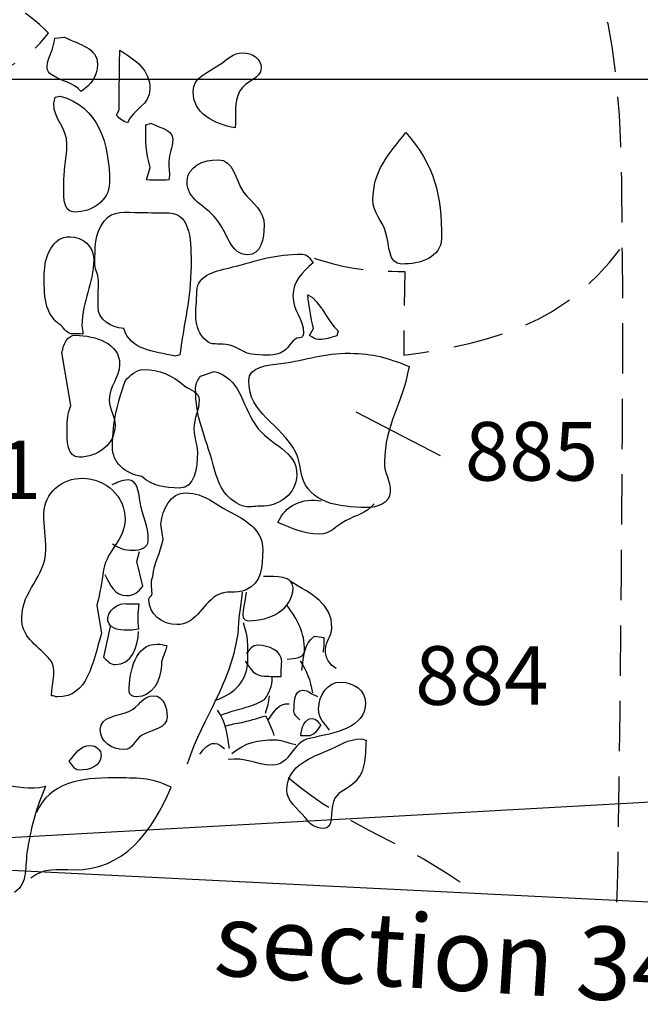
# Model space of a CAD drawing. Extents: x -676 to 898, y -847 to 1150.
# Drawn here: x 88 to 106, y 550 to 578 of the extents above; entities that cross this region are included whole.
import ezdxf

# ---------------------------------------------------------------- set-up
doc = ezdxf.new("R2010")
doc.units = 0
doc.header["$MEASUREMENT"] = 0
doc.linetypes.add('AI9-LType2', pattern=[2.116667, 1.411111, -0.705556])
doc.layers.add('LAYER_1', color=160, linetype='Continuous')
doc.styles.add('STD', font='txt')

msp = doc.modelspace()

# ---------------------------------------------------------------- linework, layer by layer
at = {"layer": 'LAYER_1', "color": 230}
msp.add_line((-595.826, 575.912), (898.153, 575.906), dxfattribs=at)
at = {"layer": 'LAYER_1', "color": 7}
for p, q in [((97.803, 566.582), (100.164, 565.358)), ((55.214, 552.835), (237.303, 562.937)), ((67.603, 554.76), (122.745, 552.026))]:
    msp.add_line(p, q, dxfattribs=at)
at = {"layer": 'LAYER_1', "color": 7, "linetype": 'AI9-LType2'}
for points, knots in [([(101.563, 623.505), (102.526, 623.356), (107.15, 622.954), (108.182, 622.871), (109.218, 622.792), (111.974, 622.757), (113.906, 622.253), (115.833, 621.743), (119.278, 621.428), (120.591, 621.409), (121.901, 621.396), (126.659, 620.714), (127.898, 620.494), (129.138, 620.271), (130.04, 620.743), (132.847, 618.984), (135.658, 617.221), (139.284, 614.624), (139.835, 614.274), (140.38, 613.917), (141.47, 612.732), (142.643, 612.368), (143.809, 612.011), (144.29, 611.801), (146.148, 611.227), (148.003, 610.654), (151.097, 609.506), (152.458, 607.767), (153.818, 606.027), (154.064, 603.742), (154.599, 602.426), (155.134, 601.106), (155.17, 598.206), (155.498, 596.753), (155.823, 595.297), (155.733, 593.78), (157.655, 592.719), (159.576, 591.664), (160.064, 592.139), (161.24, 592.056), (162.413, 591.97), (166.144, 592.273), (166.836, 592.334), (167.521, 592.394), (168.7, 592.519), (168.7, 592.519), (168.7, 592.519), (172.288, 592.681), (174.283, 591.69), (176.271, 590.699), (179.009, 588.666), (179.27, 587.557), (179.532, 586.451), (179.656, 585.205), (179.506, 584.243), (179.356, 583.277), (178.461, 583.421), (178.506, 581.423), (178.55, 579.418), (178.805, 577.624), (179.331, 575.339), (179.853, 573.051), (179.959, 570.425), (181.593, 568.682), (183.228, 566.932), (183.014, 566.114), (188.05, 565.773), (193.085, 565.435), (192.728, 564.677), (194.997, 564.033), (197.269, 563.383), (199.534, 562.108), (199.534, 562.108)], [0, 0, 0, 0, 1, 1, 1, 2, 2, 2, 3, 3, 3, 4, 4, 4, 5, 5, 5, 6, 6, 6, 7, 7, 7, 8, 8, 8, 9, 9, 9, 10, 10, 10, 11, 11, 11, 12, 12, 12, 13, 13, 13, 14, 14, 14, 15, 15, 15, 16, 16, 16, 17, 17, 17, 18, 18, 18, 19, 19, 19, 20, 20, 20, 21, 21, 21, 22, 22, 22, 23, 23, 23, 24, 24, 24, 24]), ([(62.1, 563.31), (64.914, 566.053), (67.042, 566.665), (70.245, 568.8), (71.564, 569.68), (72.81, 569.699), (73.652, 571.037), (74.795, 572.837), (75.089, 574.16), (76.816, 575.416), (77.383, 575.498), (77.711, 575.479), (78.282, 575.467), (79.435, 575.454), (80.073, 575.167), (81.226, 575.154), (82.421, 575.141), (83.097, 575.511), (84.273, 575.667), (86.242, 575.957), (87.998, 575.588), (89.193, 577.2), (88.511, 577.898), (87.912, 578.111), (87.071, 578.602), (85.015, 579.839), (84.167, 581.126), (82.985, 583.213), (80.908, 585.702), (80.238, 587.439), (79.206, 590.438), (78.808, 591.617), (78.849, 592.445), (78.275, 593.554), (77.807, 594.456), (77.084, 594.621), (76.296, 595.304), (74.897, 596.53), (73.766, 597.129), (71.902, 597.155), (69.726, 597.18), (67.747, 596.304), (67.036, 594.249), (66.596, 592.299), (66.443, 591.024), (65.522, 589.22), (64.754, 587.008), (64.286, 585.715), (63.11, 583.733), (62.332, 582.426), (61.96, 581.349), (60.516, 580.654), (57.903, 578.532), (55.975, 577.793), (53.55, 575.422), (51.995, 573.905), (51.482, 572.79), (49.908, 571.26)], [0, 0, 0, 0, 1, 1, 1, 2, 2, 2, 3, 3, 3, 4, 4, 4, 5, 5, 5, 6, 6, 6, 7, 7, 7, 8, 8, 8, 9, 9, 9, 10, 10, 10, 11, 11, 11, 12, 12, 12, 13, 13, 13, 14, 14, 14, 15, 15, 15, 16, 16, 16, 17, 17, 17, 18, 18, 18, 19, 19, 19, 19]), ([(105.117, 552.841), (105.206, 554.568), (105.324, 569.616), (105.273, 570.993), (105.219, 572.382), (105.483, 577.136), (104.132, 579.708), (102.787, 582.276), (100.942, 583.819), (97.226, 585.11), (93.517, 586.397), (87.8, 587.569), (84.489, 588.025), (81.185, 588.481), (79.738, 588.841), (79.738, 588.841)], [0, 0, 0, 0, 1, 1, 1, 2, 2, 2, 3, 3, 3, 4, 4, 4, 5, 5, 5, 5]), ([(96.64, 570.894), (97.586, 570.572), (98.17, 570.527), (99.174, 570.521), (99.174, 570.521), (99.145, 568.169), (99.145, 568.169), (101.774, 568.552), (103.625, 569.068), (105.203, 571.133)], [0, 0, 0, 0, 1, 1, 1, 2, 2, 2, 3, 3, 3, 3])]:
    msp.add_open_spline(points, degree=3, knots=knots, dxfattribs=at)
at = {"layer": 'LAYER_1', "color": 7}
for points, knots in [([(90.104, 575.562), (90.381, 575.76), (90.56, 575.973), (90.563, 576.32), (90.569, 576.786), (90.069, 576.869), (89.639, 577.089), (89.639, 577.089), (89.365, 577.057), (89.365, 577.057), (89.359, 576.652), (88.948, 576.244), (89.282, 576.028), (89.591, 575.824), (89.868, 575.843), (90.104, 575.562)], [0, 0, 0, 0, 1, 1, 1, 2, 2, 2, 3, 3, 3, 4, 4, 4, 5, 5, 5, 5]), ([(91.169, 575.065), (91.169, 574.998), (91.115, 574.957), (91.095, 574.899), (91.197, 574.791), (91.271, 574.74), (91.404, 574.686), (91.573, 575.087), (92.032, 575.186), (92.035, 575.626), (92.042, 576.161), (91.64, 576.448), (91.188, 576.722), (91.181, 576.079), (91.175, 575.715), (91.169, 575.065)], [0, 0, 0, 0, 1, 1, 1, 2, 2, 2, 3, 3, 3, 4, 4, 4, 5, 5, 5, 5]), ([(94.422, 574.545), (94.451, 574.95), (94.374, 575.218), (94.556, 575.581), (94.706, 575.868), (95.146, 575.894), (95.152, 576.228), (95.152, 576.486), (94.9, 576.646), (94.639, 576.649), (94.355, 576.652), (94.215, 576.461), (93.979, 576.314), (93.641, 576.082), (93.249, 575.967), (93.246, 575.559), (93.237, 574.957), (93.82, 574.657), (94.422, 574.545)], [0, 0, 0, 0, 1, 1, 1, 2, 2, 2, 3, 3, 3, 4, 4, 4, 5, 5, 5, 6, 6, 6, 6]), ([(89.923, 572.184), (90.417, 572.178), (90.894, 572.509), (90.901, 573), (90.914, 574.09), (90.576, 575.161), (89.515, 575.435), (89.515, 575.435), (89.378, 575.4), (89.378, 575.4), (89.378, 575.339), (89.343, 575.294), (89.34, 575.237), (89.336, 574.765), (89.715, 574.559), (89.709, 574.084), (89.703, 573.698), (89.629, 573.472), (89.626, 573.083), (89.62, 572.713), (89.553, 572.191), (89.923, 572.184)], [0, 0, 0, 0, 1, 1, 1, 2, 2, 2, 3, 3, 3, 4, 4, 4, 5, 5, 5, 6, 6, 6, 7, 7, 7, 7]), ([(92.045, 573.437), (92.045, 573.437), (91.937, 573.083), (91.937, 573.083), (92.179, 573.07), (92.325, 573.083), (92.568, 573.083), (92.602, 573.284), (92.561, 573.389), (92.564, 573.593), (92.568, 573.835), (92.676, 573.978), (92.676, 574.217), (92.682, 574.511), (92.31, 574.536), (92.061, 574.676), (92.026, 574.638), (91.921, 574.67), (91.921, 574.612), (91.914, 574.154), (91.911, 573.867), (92.045, 573.437)], [0, 0, 0, 0, 1, 1, 1, 2, 2, 2, 3, 3, 3, 4, 4, 4, 5, 5, 5, 6, 6, 6, 7, 7, 7, 7]), ([(99.087, 570.728), (99.607, 570.719), (100.196, 570.919), (100.203, 571.439), (100.215, 572.662), (100.011, 573.504), (99.202, 574.415), (98.702, 573.771), (98.291, 573.351), (98.284, 572.529), (98.278, 572.14), (98.552, 571.961), (98.648, 571.595), (98.75, 571.235), (98.708, 570.731), (99.087, 570.728)], [0, 0, 0, 0, 1, 1, 1, 2, 2, 2, 3, 3, 3, 4, 4, 4, 5, 5, 5, 5]), ([(94.779, 570.986), (95.146, 570.98), (95.232, 571.439), (95.235, 571.808), (95.241, 572.242), (94.916, 572.401), (94.661, 572.745), (94.406, 573.102), (94.397, 573.65), (93.947, 573.65), (93.533, 573.657), (93.081, 573.456), (93.078, 573.045), (93.071, 572.522), (93.558, 572.395), (93.89, 571.996), (94.225, 571.604), (94.26, 570.993), (94.779, 570.986)], [0, 0, 0, 0, 1, 1, 1, 2, 2, 2, 3, 3, 3, 4, 4, 4, 5, 5, 5, 6, 6, 6, 6]), ([(91.299, 568.924), (91.49, 568.309), (92.122, 568.29), (92.74, 568.144), (92.74, 568.144), (92.877, 568.182), (92.877, 568.182), (92.994, 569.144), (93.173, 569.705), (93.186, 570.68), (93.192, 571.298), (93.192, 572.153), (92.574, 572.159), (92.255, 572.165), (92.083, 572.165), (91.761, 572.172), (91.357, 572.178), (90.987, 572.248), (90.751, 571.929), (90.461, 571.56), (90.5, 571.193), (90.493, 570.712), (90.49, 570.54), (90.595, 570.438), (90.592, 570.266), (90.588, 569.973), (90.585, 569.82), (90.582, 569.527), (90.579, 569.164), (90.939, 568.95), (91.299, 568.924)], [0, 0, 0, 0, 1, 1, 1, 2, 2, 2, 3, 3, 3, 4, 4, 4, 5, 5, 5, 6, 6, 6, 7, 7, 7, 8, 8, 8, 9, 9, 9, 10, 10, 10, 10]), ([(89.54, 569.017), (89.652, 568.896), (89.712, 568.771), (89.875, 568.768), (89.986, 568.768), (90.047, 568.768), (90.158, 568.765), (90.152, 568.858), (90.126, 568.905), (90.13, 568.997), (90.139, 569.731), (90.452, 570.132), (90.461, 570.868), (90.464, 571.222), (90.149, 571.49), (89.795, 571.493), (89.304, 571.502), (89.081, 570.942), (89.075, 570.451), (89.068, 569.893), (89.062, 569.303), (89.54, 569.017)], [0, 0, 0, 0, 1, 1, 1, 2, 2, 2, 3, 3, 3, 4, 4, 4, 5, 5, 5, 6, 6, 6, 7, 7, 7, 7]), ([(94.986, 568.188), (95.292, 568.182), (95.509, 568.121), (95.78, 568.284), (95.98, 568.395), (96, 568.657), (96.232, 568.657), (96.302, 568.654), (96.337, 568.724), (96.337, 568.794), (96.344, 569.217), (96.038, 569.405), (96.041, 569.833), (96.044, 570.253), (96.289, 570.483), (96.605, 570.757), (96.525, 570.887), (96.452, 570.999), (96.299, 571.005), (95.528, 571.011), (95.104, 570.833), (94.362, 570.645), (93.9, 570.534), (93.358, 570.438), (93.351, 569.966), (93.345, 569.412), (93.198, 568.95), (93.606, 568.583), (93.759, 568.443), (93.944, 568.504), (94.158, 568.475), (94.496, 568.437), (94.648, 568.195), (94.986, 568.188)], [0, 0, 0, 0, 1, 1, 1, 2, 2, 2, 3, 3, 3, 4, 4, 4, 5, 5, 5, 6, 6, 6, 7, 7, 7, 8, 8, 8, 9, 9, 9, 10, 10, 10, 11, 11, 11, 11]), ([(96.615, 568.924), (96.615, 568.924), (96.51, 568.724), (96.51, 568.724), (96.595, 568.67), (96.662, 568.615), (96.768, 568.609), (96.965, 568.609), (97.08, 568.67), (97.271, 568.711), (97.271, 568.711), (97.306, 568.851), (97.306, 568.851), (96.991, 569.17), (96.917, 569.456), (96.592, 569.791), (96.592, 569.791), (96.455, 569.864), (96.455, 569.864), (96.503, 569.53), (96.541, 569.243), (96.615, 568.924)], [0, 0, 0, 0, 1, 1, 1, 2, 2, 2, 3, 3, 3, 4, 4, 4, 5, 5, 5, 6, 6, 6, 7, 7, 7, 7]), ([(89.821, 566.767), (89.728, 566.525), (89.715, 566.372), (89.715, 566.114), (89.709, 565.773), (89.712, 565.317), (90.047, 565.314), (90.566, 565.307), (91.054, 565.683), (91.06, 566.2), (91.064, 566.493), (90.891, 566.633), (90.894, 566.926), (90.901, 567.328), (91.181, 567.516), (91.184, 567.924), (91.191, 568.494), (90.522, 568.724), (89.951, 568.73), (89.712, 568.736), (89.62, 568.488), (89.569, 568.252), (89.569, 568.252), (89.821, 566.767), (89.821, 566.767)], [0, 0, 0, 0, 1, 1, 1, 2, 2, 2, 3, 3, 3, 4, 4, 4, 5, 5, 5, 6, 6, 6, 7, 7, 7, 8, 8, 8, 8]), ([(98.106, 563.902), (98.418, 563.899), (98.766, 564.033), (98.769, 564.342), (98.772, 564.67), (98.603, 564.849), (98.606, 565.173), (98.619, 566.254), (99.11, 566.78), (99.295, 567.857), (98.68, 568.109), (98.297, 568.214), (97.644, 568.226), (96.885, 568.233), (96.462, 568.042), (95.703, 567.936), (95.318, 567.889), (94.808, 567.863), (94.805, 567.462), (94.792, 566.525), (95.694, 566.27), (96.124, 565.445), (96.242, 565.218), (96.226, 565.037), (96.289, 564.791), (96.493, 564.026), (97.322, 563.912), (98.106, 563.902)], [0, 0, 0, 0, 1, 1, 1, 2, 2, 2, 3, 3, 3, 4, 4, 4, 5, 5, 5, 6, 6, 6, 7, 7, 7, 8, 8, 8, 9, 9, 9, 9]), ([(91.35, 567.468), (91.111, 566.78), (90.993, 566.346), (90.984, 565.613), (90.98, 565.154), (91.344, 564.849), (91.803, 564.772), (92.125, 564.498), (92.446, 564.457), (92.867, 564.45), (93.297, 564.444), (93.358, 565.014), (93.364, 565.445), (93.367, 565.703), (93.265, 565.846), (93.269, 566.107), (93.272, 566.429), (93.412, 566.601), (93.415, 566.926), (93.418, 567.143), (93.176, 567.181), (93.004, 567.315), (92.622, 567.621), (92.329, 567.768), (91.838, 567.774), (91.669, 567.774), (91.459, 567.595), (91.35, 567.468)], [0, 0, 0, 0, 1, 1, 1, 2, 2, 2, 3, 3, 3, 4, 4, 4, 5, 5, 5, 6, 6, 6, 7, 7, 7, 8, 8, 8, 9, 9, 9, 9]), ([(93.456, 567.589), (93.38, 567.481), (93.316, 567.398), (93.316, 567.258), (93.304, 566.394), (93.59, 565.932), (93.807, 565.097), (93.951, 564.559), (94.116, 564.157), (94.623, 563.95), (94.811, 563.893), (94.942, 563.944), (95.139, 563.937), (95.659, 563.937), (96.143, 564.291), (96.15, 564.81), (96.162, 565.518), (95.394, 565.626), (94.993, 566.219), (94.578, 566.831), (94.569, 567.528), (93.839, 567.717), (93.839, 567.717), (93.456, 567.589), (93.456, 567.589)], [0, 0, 0, 0, 1, 1, 1, 2, 2, 2, 3, 3, 3, 4, 4, 4, 5, 5, 5, 6, 6, 6, 7, 7, 7, 8, 8, 8, 8]), ([(89.279, 558.628), (89.346, 558.628), (89.378, 558.596), (89.448, 558.596), (90.292, 558.58), (90.429, 559.562), (90.675, 560.371), (90.675, 560.371), (90.551, 561.165), (90.551, 561.165), (90.649, 561.554), (90.668, 561.777), (90.735, 562.159), (90.847, 562.749), (91.331, 562.975), (91.337, 563.568), (91.344, 564.224), (90.789, 564.718), (90.146, 564.724), (89.575, 564.734), (89.068, 564.307), (89.062, 563.736), (89.059, 563.341), (89.123, 563.115), (89.116, 562.72), (89.107, 561.933), (88.45, 561.598), (88.441, 560.811), (88.431, 560.298), (88.826, 560.062), (89.187, 559.699), (89.476, 559.399), (89.282, 559.036), (89.279, 558.628)], [0, 0, 0, 0, 1, 1, 1, 2, 2, 2, 3, 3, 3, 4, 4, 4, 5, 5, 5, 6, 6, 6, 7, 7, 7, 8, 8, 8, 9, 9, 9, 10, 10, 10, 11, 11, 11, 11]), ([(90.987, 562.886), (91.181, 562.755), (91.318, 562.707), (91.554, 562.707), (91.752, 562.701), (91.984, 562.78), (91.987, 562.975), (91.994, 563.408), (91.822, 563.628), (91.758, 564.052), (91.72, 564.32), (91.698, 564.67), (91.42, 564.677), (91.242, 564.677), (91.137, 564.6), (90.971, 564.543)], [0, 0, 0, 0, 1, 1, 1, 2, 2, 2, 3, 3, 3, 4, 4, 4, 5, 5, 5, 5]), ([(92.112, 561.974), (92.048, 561.796), (92.093, 561.678), (92.093, 561.49), (92.089, 561.413), (92.004, 561.398), (92.004, 561.318), (91.997, 560.916), (92.383, 560.623), (92.787, 560.623), (93.323, 560.61), (93.456, 561.152), (93.9, 561.433), (94.17, 561.605), (94.425, 561.471), (94.728, 561.598), (95.168, 561.783), (95.19, 562.239), (95.197, 562.714), (95.203, 563.23), (94.808, 563.504), (94.346, 563.743), (93.855, 563.988), (93.59, 564.304), (93.039, 564.313), (92.606, 564.316), (92.389, 563.87), (92.338, 563.44), (92.338, 563.44), (92.402, 563.007), (92.402, 563.007), (92.335, 562.631), (92.144, 562.357), (92.112, 561.974)], [0, 0, 0, 0, 1, 1, 1, 2, 2, 2, 3, 3, 3, 4, 4, 4, 5, 5, 5, 6, 6, 6, 7, 7, 7, 8, 8, 8, 9, 9, 9, 10, 10, 10, 11, 11, 11, 11]), ([(98.316, 564.007), (98.087, 563.733), (97.832, 563.702), (97.517, 563.529), (97.239, 563.389), (97.105, 563.157), (96.787, 563.16), (96.312, 563.166), (96.048, 563.306), (95.62, 563.485), (95.821, 563.963), (96.309, 564.183), (96.831, 564.09)], [0, 0, 0, 0, 1, 1, 1, 2, 2, 2, 3, 3, 3, 4, 4, 4, 4]), ([(90.767, 562.025), (90.926, 561.739), (91.044, 561.433), (91.382, 561.433), (91.589, 561.433), (91.72, 561.541), (91.835, 561.7), (91.835, 561.7), (91.669, 562.395), (91.669, 562.395), (91.669, 562.395), (91.739, 562.669), (91.739, 562.669)], [0, 0, 0, 0, 1, 1, 1, 2, 2, 2, 3, 3, 3, 4, 4, 4, 4]), ([(94.728, 561.528), (94.725, 561.219), (94.483, 560.738), (94.792, 560.731), (95.394, 560.725), (96.038, 561.044), (96.044, 561.649), (96.051, 562), (95.563, 561.968), (95.219, 561.974)], [0, 0, 0, 0, 1, 1, 1, 2, 2, 2, 3, 3, 3, 3]), ([(97.258, 559.39), (97.061, 559.508), (96.949, 559.683), (96.952, 559.916), (96.956, 560.164), (97.131, 560.286), (97.131, 560.534), (97.144, 561.206), (96.561, 561.48), (95.974, 561.828)], [0, 0, 0, 0, 1, 1, 1, 2, 2, 2, 3, 3, 3, 3]), ([(93.084, 556.716), (93.584, 558.176), (94.241, 558.823), (94.508, 560.359), (94.514, 560.814), (94.588, 561.072), (94.629, 561.528)], [0, 0, 0, 0, 1, 1, 1, 2, 2, 2, 2]), ([(91.471, 560.464), (91.567, 560.464), (91.618, 560.483), (91.714, 560.492), (91.675, 560.773), (91.694, 560.929), (91.723, 561.203), (91.561, 561.206), (91.471, 561.206), (91.309, 561.209), (91.035, 561.209), (90.735, 560.859), (90.888, 560.642), (91.016, 560.457), (91.242, 560.464), (91.471, 560.464)], [0, 0, 0, 0, 1, 1, 1, 2, 2, 2, 3, 3, 3, 4, 4, 4, 5, 5, 5, 5]), ([(95.881, 559.651), (96.089, 559.683), (96.366, 559.68), (96.366, 559.884), (96.372, 560.419), (96.172, 560.744), (95.869, 561.171)], [0, 0, 0, 0, 1, 1, 1, 2, 2, 2, 2]), ([(90.92, 560.572), (90.92, 560.572), (90.738, 559.712), (90.738, 559.712), (90.828, 559.61), (90.917, 559.508), (91.064, 559.501), (91.503, 559.495), (91.707, 559.986), (91.714, 560.425)], [0, 0, 0, 0, 1, 1, 1, 2, 2, 2, 3, 3, 3, 3]), ([(93.864, 558.501), (94.412, 558.676), (94.773, 559.062), (94.779, 559.629), (94.782, 560.037), (94.795, 560.298), (94.652, 560.668)], [0, 0, 0, 0, 1, 1, 1, 2, 2, 2, 2]), ([(96.289, 559.336), (96.347, 559.731), (96.334, 560.068), (96.65, 560.298), (96.65, 560.298), (96.908, 560.257), (96.908, 560.257), (96.914, 560.094), (96.911, 560.011), (96.885, 559.846)], [0, 0, 0, 0, 1, 1, 1, 2, 2, 2, 3, 3, 3, 3]), ([(91.452, 558.737), (91.452, 558.647), (91.564, 558.603), (91.656, 558.596), (92.099, 558.596), (92.351, 559.049), (92.357, 559.489), (92.357, 559.702), (92.475, 559.82), (92.504, 560.037), (92.402, 560.05), (92.338, 560.075), (92.239, 560.075), (91.631, 560.082), (91.459, 559.342), (91.452, 558.737)], [0, 0, 0, 0, 1, 1, 1, 2, 2, 2, 3, 3, 3, 4, 4, 4, 5, 5, 5, 5]), ([(94.706, 559.597), (94.849, 559.371), (94.98, 559.176), (95.244, 559.176), (95.426, 559.17), (95.538, 559.17), (95.716, 559.17), (95.703, 559.336), (95.722, 559.421), (95.729, 559.584), (95.729, 559.897), (95.369, 560.037), (95.059, 560.043), (94.903, 560.043), (94.824, 559.931), (94.741, 559.801)], [0, 0, 0, 0, 1, 1, 1, 2, 2, 2, 3, 3, 3, 4, 4, 4, 5, 5, 5, 5]), ([(94.03, 558.087), (94.518, 558.287), (94.795, 558.268), (95.248, 558.52), (95.388, 558.724), (95.458, 558.89), (95.461, 559.135)], [0, 0, 0, 0, 1, 1, 1, 2, 2, 2, 2]), ([(97.067, 557.666), (96.905, 557.87), (96.758, 558.001), (96.761, 558.258), (96.768, 558.641), (97.013, 559.017), (97.392, 559.011), (97.739, 559.004), (98.08, 558.775), (98.074, 558.434), (98.068, 557.707), (97.22, 557.589), (96.51, 557.433), (96.019, 557.328), (95.965, 556.678), (95.467, 556.684), (94.983, 556.691), (94.709, 556.914), (94.225, 556.837)], [0, 0, 0, 0, 1, 1, 1, 2, 2, 2, 3, 3, 3, 4, 4, 4, 5, 5, 5, 6, 6, 6, 6]), ([(91.312, 557.118), (91.561, 557.111), (91.599, 557.408), (91.819, 557.526), (92.112, 557.688), (92.51, 557.701), (92.517, 558.036), (92.517, 558.3), (92.408, 558.622), (92.14, 558.628), (91.822, 558.635), (91.739, 558.3), (91.446, 558.188), (91.102, 558.054), (90.649, 558.048), (90.643, 557.679), (90.639, 557.341), (90.974, 557.118), (91.312, 557.118)], [0, 0, 0, 0, 1, 1, 1, 2, 2, 2, 3, 3, 3, 4, 4, 4, 5, 5, 5, 6, 6, 6, 6]), ([(96.238, 557.953), (96.165, 558.036), (96.07, 558.087), (96.07, 558.195), (96.076, 558.44), (96.076, 558.781), (96.318, 558.781), (96.493, 558.781), (96.57, 558.66), (96.732, 558.609)], [0, 0, 0, 0, 1, 1, 1, 2, 2, 2, 3, 3, 3, 3]), ([(94.547, 557.87), (94.833, 557.927), (94.999, 557.988), (95.273, 558.068), (95.385, 557.87), (95.442, 557.73), (95.509, 557.513)], [0, 0, 0, 0, 1, 1, 1, 2, 2, 2, 2]), ([(96.267, 557.507), (96.337, 557.507), (96.382, 557.507), (96.452, 557.5), (96.64, 557.5), (96.723, 557.666), (96.822, 557.813), (96.748, 557.889), (96.697, 557.988), (96.589, 557.988), (96.36, 557.988), (96.28, 557.73), (96.267, 557.507)], [0, 0, 0, 0, 1, 1, 1, 2, 2, 2, 3, 3, 3, 4, 4, 4, 4]), ([(90.044, 556.544), (90.337, 556.538), (90.665, 556.659), (90.668, 556.952), (90.671, 557.111), (90.528, 557.232), (90.362, 557.232), (90.075, 557.239), (89.955, 556.997), (89.77, 556.793), (89.865, 556.691), (89.907, 556.55), (90.044, 556.544)], [0, 0, 0, 0, 1, 1, 1, 2, 2, 2, 3, 3, 3, 4, 4, 4, 4]), ([(93.431, 556.99), (93.555, 557.14), (93.654, 557.296), (93.849, 557.293), (93.97, 557.29), (94.021, 557.213), (94.123, 557.153)], [0, 0, 0, 0, 1, 1, 1, 2, 2, 2, 2]), ([(94.333, 557.013), (94.712, 557.315), (95.053, 557.398), (95.544, 557.392), (95.713, 557.392), (95.793, 557.341), (95.955, 557.303), (95.955, 557.303), (96.127, 557.264), (96.127, 557.264)], [0, 0, 0, 0, 1, 1, 1, 2, 2, 2, 3, 3, 3, 3]), ([(96.379, 555.225), (96.506, 555.027), (96.662, 554.913), (96.895, 554.909), (97.204, 554.906), (97.08, 555.371), (97.179, 555.665), (97.271, 555.926), (97.494, 555.971), (97.705, 556.142), (98.093, 556.465), (98.055, 556.872), (98.096, 557.379), (98.045, 557.379), (98.02, 557.414), (97.966, 557.417), (97.571, 557.421), (97.354, 557.226), (96.991, 557.08), (96.417, 556.856), (95.881, 556.605), (95.869, 555.989), (95.869, 555.697), (96.178, 555.435), (96.379, 555.225)], [0, 0, 0, 0, 1, 1, 1, 2, 2, 2, 3, 3, 3, 4, 4, 4, 5, 5, 5, 6, 6, 6, 7, 7, 7, 8, 8, 8, 8]), ([(88.696, 553.526), (89.078, 553.82), (89.432, 553.759), (89.907, 553.753), (91.296, 553.734), (92.086, 554.795), (92.628, 556.063), (92.051, 556.359), (91.653, 556.318), (91.025, 556.324), (90.101, 556.337), (89.212, 556.193), (88.858, 555.352)], [0, 0, 0, 0, 1, 1, 1, 2, 2, 2, 3, 3, 3, 4, 4, 4, 4]), ([(86.934, 553.514), (86.921, 553.6), (86.867, 553.66), (86.867, 553.756), (86.873, 554.128), (87.16, 554.262), (87.396, 554.543), (87.8, 555.027), (87.781, 555.47), (87.861, 556.111), (88.348, 556.111), (88.639, 555.983), (89.107, 556.091), (88.836, 555.422), (88.724, 555.034), (88.603, 554.323), (88.517, 553.829), (88.635, 553.396), (88.24, 553.115)], [0, 0, 0, 0, 1, 1, 1, 2, 2, 2, 3, 3, 3, 4, 4, 4, 5, 5, 5, 6, 6, 6, 6])]:
    msp.add_open_spline(points, degree=3, knots=knots, dxfattribs=at)
for points in [[(96.595, 558.711), (96.538, 559.081), (96.439, 559.291), (96.258, 559.61)], [(95.273, 558.138), (95.34, 558.323), (95.356, 558.431), (95.385, 558.622)], [(95.343, 557.934), (95.509, 558.176), (95.643, 558.431), (95.936, 558.405)], [(94.263, 557.153), (94.199, 557.589), (94.167, 557.857), (93.932, 558.227)], [(94.616, 557.87), (94.425, 557.848), (94.311, 557.813), (94.132, 557.774)]]:
    msp.add_open_spline(points, degree=3, dxfattribs=at)
at = {"layer": 'LAYER_1', "color": 7, "linetype": 'AI9-LType2'}
msp.add_open_spline([(95.91, 556.337), (97.705, 554.811), (99.202, 554.587), (101.047, 553.166)], degree=3, dxfattribs=at)

# ---------------------------------------------------------------- texts
at = {"layer": 'LAYER_1', "color": 7, "char_height": 1.64346, "attachment_point": 1, "style": 'STD'}
for s, insert in [('\\W1.00;\\fHelvetica|b1|i0;885', (100.862, 566.301)), ('\\W1.00;\\fHelvetica|b1|i0;563/1', (83.132, 565.781)), ('\\W1.00;\\fHelvetica|b1|i0;884', (99.467, 560.017))]:
    msp.add_mtext(s, dxfattribs=dict(at, insert=insert))
at = {"layer": 'LAYER_1', "color": 7, "insert": (93.922, 552.853), "char_height": 2.05488, "attachment_point": 1, "rotation": 356.3479, "style": 'STD'}
msp.add_mtext('\\fHelvetica|b0|i0;section 34', dxfattribs=at)

doc.saveas('drawing.dxf')
